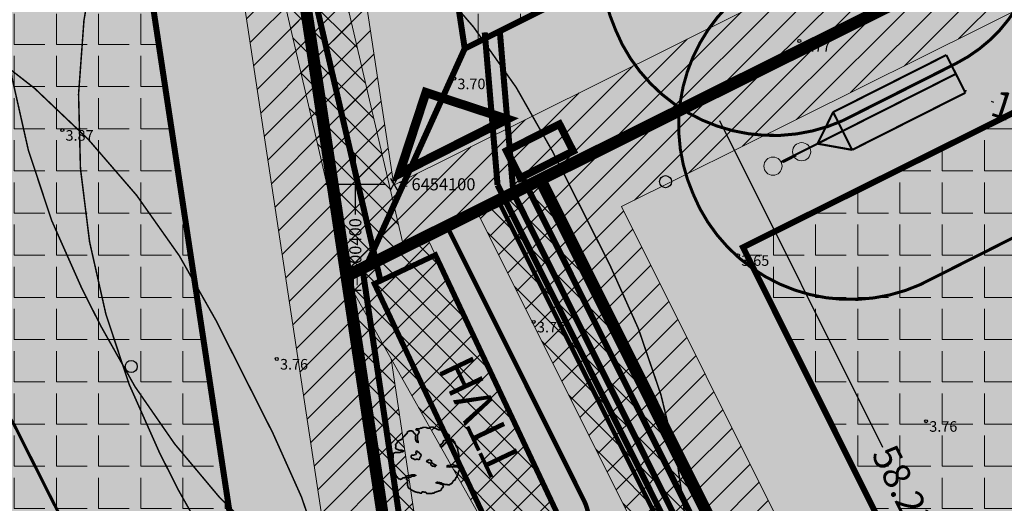
# Model space of a CAD drawing. Extents: x 399682 to 401007, y 6453330 to 6454418.
# Drawn here: x 400378 to 400443, y 6454079 to 6454111 of the extents above; entities that cross this region are included whole.
import ezdxf
from ezdxf.enums import TextEntityAlignment as Align

# ---------------------------------------------------------------- set-up
doc = ezdxf.new("R2010")
doc.units = 0
doc.linetypes.add('HIDDEN', pattern=[0.375, 0.25, -0.125])
doc.layers.get('Defpoints').update_dxf_attribs({"lineweight": 13})
for name, color, linetype, lineweight in [('1-EHITUSÕIGUS', 250, 'Continuous', 13), ('1-HALJASTUS SÄILIT', 73, 'Continuous', 13), ('1-HOONESTATAV ALA', 164, 'HIDDEN', 13), ('1-HOONESTATAV ALA HATS', 163, 'Continuous', 13), ('1-KITSENDUS PUHASTI', 34, 'FENCELINE2', 13), ('1-KITSENDUS TRASS PLAN', 103, 'Continuous', 13), ('1-KITSENDUS TULET', 30, 'Continuous', 13), ('1-PLAN PIIR', 14, 'HIDDEN', 13), ('1-SIHTOTSTARVE', 2, 'Continuous', 13), ('1-tee', 251, 'Continuous', 13), ('1-TRASSELEKTER', 1, 'EL.LIIN0.4kV', 13), ('1-TRASSKANAL', 36, 'KANAL', 13), ('1-TRASSSIDE 2', 6, 'SIDEKANAL', 13), ('1-TRASSVESI', 5, 'VEETRASS', 13), ('1-TULETÕRJEVESI', 5, 'TULETÕRJEVESI', 13)]:
    doc.layers.add(name, color=color, linetype=linetype, lineweight=lineweight)
doc.layers.add('1-HALJASTUS', color=7, linetype='Continuous', lineweight=0, true_color=0xabd09f)
doc.layers.add('1-TEE UUS HATS', color=7, linetype='Continuous', lineweight=13, true_color=0xdecfbf)
for name, color, linetype in [('HALJASTUS', 8, 'Continuous'), ('KORGUS', 8, 'Continuous'), ('VORK', 7, 'Continuous')]:
    doc.layers.add(name, color=color, linetype=linetype)
doc.styles.add('ITALIC', font='italic.shx')
doc.styles.add('PAKS', font='romans.shx', dxfattribs={"height": 1.2})
doc.styles.add('romanc', font='romanc.shx')
doc.styles.add('ROMANS', font='romans.shx')
doc.styles.get("Standard").update_dxf_attribs({"font": 'arial.ttf'})
doc.linetypes.add('EL.LIIN0.4kV', pattern='A,2.5,-1.5,["0.4kV",romanc,S=1.6,R=0,X=-0.8,Y=-0.8],-7.5,10,-3,10', length=34.5)
doc.linetypes.add('FENCELINE2', pattern='A,6.35,-2.54,[132,ltypeshp.shx,S=2.54,R=0,X=-2.54,Y=0],-2.54,25.4', length=36.83)
doc.linetypes.add('KANAL', pattern='A,2.5,-1.5,["K",romanc,S=1.6,R=0,X=-0.8,Y=-0.8],-1.5,7.5', length=13)
doc.linetypes.add('SIDEKANAL', pattern='A,2.5,-1.5,["S",romanc,S=1.6,R=0,X=-0.8,Y=-0.8],-1.5,7.5', length=13)
doc.linetypes.add('TULETÕRJEVESI', pattern='A,9.5,-1.2,["TV \'",romanc,S=1.6,R=0,X=-0.8,Y=-0.8],-5,7.5', length=23.2)
doc.linetypes.add('VEETRASS', pattern='A,10,-1.5,["V",romanc,S=1.6,R=0,X=-0.8,Y=-0.8],-1.5', length=13)
doc.dimstyles.get("Standard").update_dxf_attribs({"dimtxt": 1.8, "dimasz": 1.8, "dimexe": 0.18, "dimexo": 0.0625, "dimgap": 0.09, "dimtad": 0, "dimtoh": 1, "dimzin": 0, "dimdsep": 46, "dimtxsty": 'Standard', "dimcen": 0.09, "dimadec": 0, "dimazin": 0, "dimtfac": 1, "dimtofl": 0, "dimtmove": 0, "dimatfit": 3, "dimfxl": 1, "dimtolj": 1, "dimtzin": 0, "dimarcsym": 0})
pattern_1 = [(0, (0, 0), (0, 2.794), [2.032, -0.762]), (90, (0, 0), (-2.794, 2e-16), [2.032, -0.762])]

# ---------------------------------------------------------------- blocks, each defined once
blk = doc.blocks.new('VKORIS')
at = {"color": 0, "linetype": 'Continuous'}
for p, q in [((0, 4), (0, -4)), ((-4, 0), (4, 0))]:
    blk.add_line(p, q, dxfattribs=at)
blk = doc.blocks.new('METS')
at = {"color": 0, "linetype": 'Continuous'}
blk.add_circle((0, 0), 0.8, dxfattribs=at)
blk = doc.blocks.new('*D64')
at = {"layer": '1-EHITUSÕIGUS', "color": 0, "lineweight": -2, "ltscale": 0.5, "transparency": 16777216}
for p, q in [((400412.316, 6454100.347), (400423.483, 6454105.922)), ((400424.126, 6454104.232), (400434.932, 6454082.591)), ((400448.532, 6454055.355), (400437.726, 6454076.996)), ((400438.331, 6454048.249), (400449.497, 6454053.825))]:
    blk.add_line(p, q, dxfattribs=at)
at = {"layer": '1-EHITUSÕIGUS', "color": 0, "ltscale": 0.5, "transparency": 16777216}
for points in [[(400424.394, 6454104.366), (400423.857, 6454104.098), (400423.322, 6454105.842)], [(400448.801, 6454055.489), (400448.264, 6454055.221), (400449.336, 6454053.745)]]:
    blk.add_solid(points, dxfattribs=at)
at = {"layer": 'Defpoints', "color": 0, "ltscale": 0.5, "transparency": 16777216}
for p in [(400412.261, 6454100.319), (400449.336, 6454053.745), (400438.275, 6454048.221)]:
    blk.add_point(p, dxfattribs=at)
at = {"layer": '1-EHITUSÕIGUS', "color": 0, "ltscale": 0.5, "transparency": 16777216, "insert": (400436.329, 6454079.793), "char_height": 1.8, "attachment_point": 5, "rotation": 296.53513}
blk.add_mtext('\\A1;58.23', dxfattribs=at)
blk = doc.blocks.new('*D79')
at = {"layer": '1-KITSENDUS PUHASTI', "color": 0, "lineweight": -2, "ltscale": 0.15, "transparency": 16777216}
for p, q in [((400440.433, 6454106.124), (400440.47, 6454106.235)), ((400442.123, 6454105.501), (400442.276, 6454105.451)), ((400448.202, 6454103.499), (400448.049, 6454103.55)), ((400449.931, 6454102.996), (400449.968, 6454103.107))]:
    blk.add_line(p, q, dxfattribs=at)
at = {"layer": '1-KITSENDUS PUHASTI', "color": 0, "ltscale": 0.15, "transparency": 16777216}
for points in [[(400442.217, 6454105.786), (400442.029, 6454105.216), (400440.413, 6454106.064)], [(400448.296, 6454103.784), (400448.108, 6454103.214), (400449.912, 6454102.936)]]:
    blk.add_solid(points, dxfattribs=at)
at = {"layer": 'Defpoints', "color": 0, "ltscale": 0.15, "transparency": 16777216}
for p in [(400440.413, 6454106.064), (400449.912, 6454102.936), (400449.912, 6454102.936)]:
    blk.add_point(p, dxfattribs=at)
at = {"layer": '1-KITSENDUS PUHASTI', "color": 0, "ltscale": 0.15, "transparency": 16777216, "insert": (400445.162, 6454104.5), "char_height": 1.8, "attachment_point": 5, "rotation": 341.77105}
blk.add_mtext('\\A1;10.00', dxfattribs=at)
blk = doc.blocks.new('A$C71FC63F8')
at = {"layer": '1-HALJASTUS', "color": 84, "lineweight": 30, "const_width": 0.2}
for points in [[(7.09, 3.53), (7.19, 3.57), (7.29, 3.61), (7.43, 3.61), (7.53, 3.57), (7.67, 3.53), (7.77, 3.48), (7.91, 3.53), (8.01, 3.53), (8.11, 3.65), (8.18, 3.78), (8.18, 3.9), (8.22, 4.02), (8.28, 4.15), (8.25, 4.28), (8.18, 4.4), (8.18, 4.9), (8.11, 5.16), (8.08, 5.28), (8.08, 5.4), (8.04, 5.53), (8.01, 5.66), (7.91, 5.78), (7.84, 5.91), (7.8, 6.03), (7.77, 6.15), (7.7, 6.28), (7.67, 6.41), (7.56, 6.49), (7.5, 6.62), (7.39, 6.66), (7.26, 6.74), (7.15, 6.78), (7.02, 6.7), (6.91, 6.62), (6.85, 6.49), (6.75, 6.36), (6.64, 6.33), (6.54, 6.24), (6.47, 6.12), (6.37, 6.07), (6.3, 5.94), (6.2, 5.91), (6.06, 5.82), (5.96, 5.82), (5.92, 5.94), (5.99, 6.07), (6.1, 6.12), (6.2, 6.24), (6.27, 6.36), (6.3, 6.49), (6.4, 6.57), (6.51, 6.57), (6.64, 6.62), (6.75, 6.62), (6.78, 6.74), (6.75, 6.87), (6.78, 6.99), (6.88, 6.91), (6.99, 6.87), (7.05, 6.99), (7.05, 7.11), (6.99, 7.24), (6.88, 7.32), (6.78, 7.37), (6.67, 7.32), (6.54, 7.37), (6.4, 7.45), (6.3, 7.53), (6.2, 7.66), (6.06, 7.79), (5.96, 7.87), (5.68, 7.87), (5.58, 7.91), (5.45, 7.99), (5.34, 8.04), (5.21, 8.07), (5.1, 8.16), (4.97, 8.2), (4.86, 8.2), (4.73, 8.16), (4.62, 8.07), (4.38, 8.07), (4.25, 8.12), (4.14, 8.16), (3.9, 8.16), (3.77, 8.12), (3.66, 8.07), (3.53, 8.07), (3.42, 7.99), (3.05, 7.99), (2.98, 7.87), (3.09, 7.83), (3.22, 7.79), (3.33, 7.7), (3.36, 7.58), (3.22, 7.32), (3.15, 7.2), (3.15, 6.57), (3.25, 6.45), (3.25, 6.33), (3.12, 6.36), (3.01, 6.45), (2.95, 6.57), (2.91, 6.7), (2.91, 7.08), (2.95, 7.2), (2.88, 7.32), (2.77, 7.41), (2.67, 7.53), (2.61, 7.66), (2.5, 7.7), (2.4, 7.74), (2.26, 7.74), (2.16, 7.7), (2.02, 7.66), (1.92, 7.58), (1.89, 7.45), (1.78, 7.32), (1.68, 7.24), (1.58, 7.11), (1.37, 6.95), (1.31, 6.82), (1.24, 6.7), (1.13, 6.66), (1.03, 6.62), (0.89, 6.53), (0.79, 6.49), (0.69, 6.36), (0.65, 6.24), (0.55, 6.15), (0.48, 6.03), (0.52, 5.91), (0.52, 5.78), (0.48, 5.66), (0.55, 5.53), (0.65, 5.49), (0.76, 5.45), (0.86, 5.4), (1, 5.37), (1.24, 5.37), (1.34, 5.32), (1.48, 5.28), (1.37, 5.19), (1.27, 5.16), (1.13, 5.16), (1.03, 5.11), (0.55, 5.11), (0.41, 5.07), (0.31, 5.03), (0.18, 4.95), (0.18, 4.82), (0.24, 4.69), (0.28, 4.69)], [(3.01, 4.98), (2.95, 4.86), (2.81, 4.82), (2.71, 4.78), (2.47, 4.78), (2.37, 4.65), (2.37, 4.53), (2.47, 4.4), (2.57, 4.36), (2.67, 4.32), (2.81, 4.23), (2.91, 4.23), (3.05, 4.28), (3.15, 4.28), (3.29, 4.23), (3.39, 4.28), (3.42, 4.4), (3.49, 4.53), (3.57, 4.65), (3.6, 4.78), (3.53, 4.9), (3.42, 4.98), (3.33, 5.11), (3.22, 5.16), (3.12, 5.24), (3.01, 5.24), (2.95, 5.11), (2.98, 4.98), (3.01, 4.98)], [(0.21, 4.69), (0.21, 4.57), (0.18, 4.44), (0.11, 4.32), (0.14, 4.2), (0.21, 4.07), (0.21, 3.69), (0.24, 3.57), (0.28, 3.44), (0.28, 3.32), (0.31, 3.19), (0.35, 3.06), (0.38, 2.94), (0.38, 2.82), (0.41, 2.69), (0.45, 2.56), (0.48, 2.44), (0.55, 2.31), (0.59, 2.19), (0.69, 2.1), (0.76, 1.98), (0.86, 1.89), (1, 1.86), (1.1, 1.81), (1.24, 1.89), (1.34, 1.98), (1.48, 2.02), (1.58, 2.02), (1.72, 2.1), (1.82, 2.15), (1.92, 2.27), (2.02, 2.27), (2.2, 2.31), (2.3, 2.31), (2.44, 2.36), (2.81, 2.36), (2.91, 2.31), (2.81, 2.23), (2.71, 2.19), (2.47, 2.19), (2.33, 2.1), (2.23, 2.1), (2.09, 2.06), (1.99, 2.02), (1.85, 1.98), (1.78, 1.86), (1.89, 1.77), (1.92, 1.65), (1.92, 1.48), (1.96, 1.35), (1.92, 1.23), (1.92, 1.1), (1.99, 0.98), (2.02, 0.81), (2.13, 0.72), (2.26, 0.64), (2.37, 0.56), (2.5, 0.48), (2.61, 0.43), (2.74, 0.35), (2.85, 0.31), (2.98, 0.27), (3.15, 0.23), (3.29, 0.23), (3.39, 0.18), (3.53, 0.14), (3.63, 0.14), (3.7, 0.27), (3.8, 0.31), (3.94, 0.27), (4.04, 0.27), (4.21, 0.23)], [(4.21, 0.23), (4.28, 0.1), (4.9, 0.1), (5, 0.14), (5.14, 0.14), (5.24, 0.23), (5.38, 0.27), (5.48, 0.31), (5.62, 0.35), (5.72, 0.39), (5.86, 0.43), (5.99, 0.48), (6.06, 0.6), (6.1, 0.72), (6.23, 0.81), (6.3, 0.93), (6.27, 1.06), (6.2, 1.19), (6.03, 1.23), (5.92, 1.27), (5.82, 1.31), (5.68, 1.35), (5.58, 1.35), (5.45, 1.4), (5.55, 1.48), (5.68, 1.44), (5.82, 1.44), (5.92, 1.4), (6.03, 1.4), (6.16, 1.31), (6.27, 1.27), (6.4, 1.23), (6.51, 1.19), (6.78, 1.19), (6.91, 1.14), (7.02, 1.14), (7.12, 1.23), (7.23, 1.27), (7.36, 1.35), (7.43, 1.48), (7.5, 1.6), (7.6, 1.69), (7.7, 1.73), (7.77, 1.86), (7.8, 1.98), (7.91, 2.06), (7.94, 2.19), (8.04, 2.31), (8.11, 2.44), (8.11, 2.56), (8.18, 2.82), (8.25, 2.94), (8.28, 3.06), (8.18, 3.19), (8.08, 3.32), (7.98, 3.36), (7.12, 3.36), (7.02, 3.32), (6.91, 3.36), (6.78, 3.36), (6.78, 3.48), (6.88, 3.53), (6.99, 3.53), (7.12, 3.48), (7.12, 3.53)], [(4.55, 4.23), (4.45, 4.15), (4.32, 4.11), (4.28, 3.99), (4.45, 3.9), (4.55, 3.82), (4.66, 3.82), (4.76, 3.78), (4.76, 3.65), (4.83, 3.53), (4.97, 3.44), (5.07, 3.44), (5.21, 3.4), (5.31, 3.4), (5.41, 3.53), (5.27, 3.61), (5.17, 3.65), (5.03, 3.73), (4.93, 3.82), (4.86, 3.94), (4.86, 4.07), (4.73, 4.15), (4.62, 4.23), (4.59, 4.23)]]:
    blk.add_lwpolyline(points, dxfattribs=at)

msp = doc.modelspace()

# ---------------------------------------------------------------- hatches: boundary and pattern name
at = {"layer": '1-HALJASTUS SÄILIT', "ltscale": 0.5}
h = msp.add_hatch(dxfattribs=at)
h.set_pattern_fill('HEX', color=256, scale=0.3)
h.paths.add_polyline_path([(400390.272, 6454154.316), (400467.303, 6454192.652), (400491.006, 6454139.506), (400399.416, 6454093.921)])
h.paths.add_polyline_path([(400401.25, 6454148.609), (400462.419, 6454179.051), (400477.969, 6454144.188), (400407.248, 6454108.989)], flags=16)
h = msp.add_hatch(dxfattribs=at)
h.set_pattern_fill('HEX', color=256, scale=0.3)
h.paths.add_polyline_path([(400330.483, 6454124.54), (400383.297, 6454150.845), (400390.272, 6454154.316), (400406.055, 6454050.068), (400402.798, 6454043.834), (400377.033, 6454031.076)])
h.paths.add_polyline_path([(400343.892, 6454120.047), (400382.44, 6454139.246), (400395.678, 6454051.802), (400395.442, 6454051.35), (400381.536, 6454044.464)], flags=16)
h = msp.add_hatch(dxfattribs=at)
h.set_pattern_fill('HEX', color=256, scale=0.3)
h.paths.add_polyline_path([(400438.275, 6454048.221), (400412.261, 6454100.319), (400491.006, 6454139.506), (400514.697, 6454086.388)])
h.paths.add_polyline_path([(400442.754, 6454061.636), (400425.681, 6454095.827), (400486.123, 6454125.906), (400501.665, 6454091.058)], flags=16)
at = {"layer": '1-HOONESTATAV ALA HATS', "ltscale": 0.5}
h = msp.add_hatch(dxfattribs=at)
h.set_pattern_fill('ANGLE', color=256, scale=0.4)
h.set_pattern_definition(pattern_1)
h.paths.add_polyline_path([(400401.25, 6454148.609), (400462.419, 6454179.051), (400477.969, 6454144.188), (400407.248, 6454108.989)])
h = msp.add_hatch(dxfattribs=at)
h.set_pattern_fill('ANGLE', color=256, scale=0.4)
h.set_pattern_definition(pattern_1)
h.paths.add_polyline_path([(400343.892, 6454120.047), (400382.44, 6454139.246), (400395.678, 6454051.802), (400395.442, 6454051.35), (400381.536, 6454044.464)])
h = msp.add_hatch(dxfattribs=at)
h.set_pattern_fill('ANGLE', color=256, scale=0.4)
h.set_pattern_definition(pattern_1)
h.paths.add_polyline_path([(400442.754, 6454061.636), (400425.681, 6454095.827), (400486.123, 6454125.906), (400501.665, 6454091.058)])
at = {"layer": '1-KITSENDUS TRASS PLAN', "ltscale": 0.5}
h = msp.add_hatch(dxfattribs=at)
h.set_pattern_fill('ANSI37', color=256, scale=0.4)
edge = h.paths.add_edge_path()
edge.add_line((400391.52, 6454146.076), (400390.246, 6454151.555))
edge.add_arc((400388.298, 6454151.102), 2, 13.08944, 116.47676)
edge.add_line((400387.406, 6454152.892), (400330.483, 6454124.54))
edge.add_line((400330.483, 6454124.54), (400332.266, 6454120.959))
edge.add_line((400332.266, 6454120.959), (400386.923, 6454148.183))
edge.add_line((400386.923, 6454148.183), (400399.184, 6454095.451))
edge.add_line((400399.184, 6454095.451), (400391.52, 6454146.076))
h = msp.add_hatch(dxfattribs=at)
h.set_pattern_fill('ANSI37', color=256, scale=0.4)
h.paths.add_polyline_path([(400391.52, 6454146.076), (400403.208, 6454095.809), (400399.527, 6454093.976), (400399.184, 6454095.451)])
h = msp.add_hatch(dxfattribs=at)
h.set_pattern_fill('ANSI37', color=256, scale=0.4)
h.paths.add_polyline_path([(400420.332, 6454047.281), (400423.942, 6454049.083), (400435.07, 6454054.64), (400412.261, 6454100.319), (400408.054, 6454098.223), (400428.741, 6454056.794), (400422.46, 6454053.656), (400413.987, 6454076.902), (400404.718, 6454096.562), (400399.527, 6454093.976), (400399.719, 6454093.152), (400409.948, 6454074.998), (400418.859, 6454051.857), (400064.612, 6453874.941), (400066.606, 6453870.534), (400103.675, 6453889.145)])
h = msp.add_hatch(dxfattribs=at)
h.set_pattern_fill('ANSI37', color=256, scale=0.4)
h.paths.add_polyline_path([(400402.372, 6454088.444), (400408.129, 6454049.719), (400405.853, 6454045.362), (400402.798, 6454043.834), (400406.055, 6454050.068), (400399.719, 6454093.152)])
at = {"layer": '1-KITSENDUS TULET', "ltscale": 0.5}
h = msp.add_hatch(dxfattribs=at)
h.set_pattern_fill('ANSI31', color=256, scale=0.4)
h.paths.add_polyline_path([(400390.272, 6454154.316), (400467.303, 6454192.652), (400491.006, 6454139.506), (400399.416, 6454093.921)])
h.paths.add_polyline_path([(400394.664, 6454152.033), (400465.35, 6454187.212), (400485.791, 6454141.379), (400402.549, 6454099.948)], flags=16)
h = msp.add_hatch(dxfattribs=at)
h.set_pattern_fill('ANSI31', color=256, scale=0.4)
h.paths.add_polyline_path([(400330.483, 6454124.54), (400383.297, 6454150.845), (400390.272, 6454154.316), (400406.055, 6454050.068), (400402.798, 6454043.834), (400377.033, 6454031.076)])
h.paths.add_polyline_path([(400335.847, 6454122.743), (400385.081, 6454147.264), (400387.139, 6454148.289), (400401.904, 6454050.761), (400399.856, 6454046.84), (400378.834, 6454036.431)], flags=16)
h = msp.add_hatch(dxfattribs=at)
h.set_pattern_fill('ANSI31', color=256, scale=0.4)
h.paths.add_polyline_path([(400438.275, 6454048.221), (400412.261, 6454100.319), (400491.006, 6454139.506), (400514.697, 6454086.388)])
h.paths.add_polyline_path([(400440.067, 6454053.587), (400417.629, 6454098.522), (400489.053, 6454134.066), (400509.485, 6454088.256)], flags=16)
at = {"layer": '1-SIHTOTSTARVE', "ltscale": 0.5}
h = msp.add_hatch(dxfattribs=at)
h.set_pattern_fill('DOTS', color=256, scale=0.2)
h.paths.add_polyline_path([(400390.272, 6454154.316), (400467.303, 6454192.652), (400491.006, 6454139.506), (400399.416, 6454093.921)])
h = msp.add_hatch(dxfattribs=at)
h.set_pattern_fill('DOTS', color=256, scale=0.2)
h.paths.add_polyline_path([(400330.483, 6454124.54), (400383.297, 6454150.845), (400390.272, 6454154.316), (400406.055, 6454050.068), (400402.798, 6454043.834), (400377.033, 6454031.076)])
h = msp.add_hatch(dxfattribs=at)
h.set_pattern_fill('DOTS', color=256, scale=0.2)
h.paths.add_polyline_path([(400438.275, 6454048.221), (400412.261, 6454100.319), (400491.006, 6454139.506), (400514.697, 6454086.388)])
h = msp.add_hatch(dxfattribs=at)
h.set_pattern_fill('DOTS', color=253, scale=0.2)
h.paths.add_polyline_path([(400062.85, 6453881.829), (400072.243, 6453878.698), (400111.196, 6453898.66), (400155.95, 6453920.955), (400200.704, 6453943.25), (400245.45, 6453965.541), (400289.311, 6453987.386), (400333.172, 6454009.231), (400377.033, 6454031.076), (400402.798, 6454043.834), (400406.055, 6454050.068), (400399.416, 6454093.921), (400412.261, 6454100.319), (400438.275, 6454048.221), (400137.76, 6453898.16), (400125.45, 6453892), (400070.759, 6453864.694)])
at = {"layer": '1-TEE UUS HATS', "ltscale": 0.5}
h = msp.add_hatch(color=256, dxfattribs=at)
h.dxf.hatch_style = 1
h.paths.add_polyline_path([(400407.289, 6454064.499), (400421.404, 6454075.03), (400409.452, 6454098.964), (400406.052, 6454097.266), (400415.151, 6454079.046), (400415.423, 6454078.222), (400415.399, 6454077.072), (400415.08, 6454076.232), (400414.395, 6454075.407), (400413.67, 6454074.958), (400411.776, 6454073.993), (400410.513, 6454073.019), (400409.087, 6454071.417), (400408.109, 6454069.715), (400407.53, 6454068.052), (400407.254, 6454066.341)])
at = {"layer": '1-TRASSELEKTER'}
msp.add_hatch(color=256, dxfattribs=at).paths.add_polyline_path([(400410.932, 6454100.426), (400413.522, 6454103.984), (400410.027, 6454102.21)])
at = {"layer": '1-TRASSKANAL', "ltscale": 0.5}
h = msp.add_hatch(color=256, dxfattribs=at)
h.dxf.hatch_style = 1
edge = h.paths.add_edge_path()
edge.add_arc((400427.668, 6454101.202), 0.6, 26.77059, 386.77059)
edge = h.paths.add_edge_path()
edge.add_arc((400429.565, 6454102.16), 0.6, 26.77059, 386.77059)

# ---------------------------------------------------------------- linework, layer by layer
at = {"layer": '1-HOONESTATAV ALA', "ltscale": 10, "const_width": 0.4}
for points in [[(400401.25, 6454148.609), (400462.419, 6454179.051), (400477.969, 6454144.188), (400407.248, 6454108.989)], [(400343.892, 6454120.047), (400382.44, 6454139.246), (400395.678, 6454051.802), (400395.442, 6454051.35), (400381.536, 6454044.464)], [(400442.754, 6454061.636), (400425.681, 6454095.827), (400486.123, 6454125.906), (400501.665, 6454091.058)]]:
    msp.add_lwpolyline(points, close=True, dxfattribs=at)
at = {"layer": '1-KITSENDUS PUHASTI', "color": 172, "ltscale": 0.15, "const_width": 0.1}
for points in [[(400479.918, 6454139.446, -0.414216), (400457.798, 6454072.284), (400450.299, 6454068.501, -0.414216), (400383.137, 6454090.621), (400381.876, 6454093.121, -0.414213), (400403.996, 6454160.282), (400411.495, 6454164.066, -0.414214), (400478.657, 6454141.946), (400479.918, 6454139.446)], [(400485.054, 6454128.586, -0.414216), (400462.934, 6454061.424), (400455.435, 6454057.64, -0.414216), (400388.273, 6454079.76), (400387.012, 6454082.26, -0.414213), (400409.132, 6454149.422), (400416.631, 6454153.205, -0.414214), (400483.793, 6454131.085), (400485.054, 6454128.585)], [(400392.249, 6454026.218, -0.414216), (400325.087, 6454048.338), (400321.304, 6454055.837, -0.414216), (400343.424, 6454122.999), (400345.924, 6454124.26, -0.414213), (400413.085, 6454102.141), (400416.869, 6454094.641, -0.414214), (400394.749, 6454027.479), (400392.249, 6454026.218)], [(400369.931, 6454015.068, -0.414216), (400302.769, 6454037.188), (400298.986, 6454044.688, -0.414216), (400321.106, 6454111.85), (400323.605, 6454113.111, -0.414213), (400390.767, 6454090.991), (400394.551, 6454083.491, -0.414214), (400372.431, 6454016.33), (400369.931, 6454015.068)]]:
    msp.add_lwpolyline(points, format="xyb", dxfattribs=at)
at = {"layer": '1-KITSENDUS PUHASTI', "ltscale": 0.15, "const_width": 0.2}
for points in [[(400417.245, 6454110.216, -0.386236), (400422.012, 6454124.57), (400429.512, 6454128.353, -0.414214), (400442.944, 6454123.929), (400444.206, 6454121.429, -0.414215), (400439.782, 6454107.997), (400432.282, 6454104.214, -0.395798), (400417.676, 6454109.274)], [(400422.381, 6454099.355, -0.386236), (400427.148, 6454113.709), (400434.648, 6454117.493, -0.414214), (400448.08, 6454113.069), (400449.342, 6454110.569, -0.414215), (400444.918, 6454097.136), (400437.418, 6454093.353, -0.395798), (400422.812, 6454098.413)], [(400362.934, 6454088.861, -0.388207), (400377.373, 6454084.124), (400381.156, 6454076.624, -0.414214), (400376.732, 6454063.192), (400374.232, 6454061.931, -0.414215), (400360.8, 6454066.355), (400357.016, 6454073.854, -0.388694), (400361.81, 6454088.297)]]:
    msp.add_lwpolyline(points, format="xyb", close=True, dxfattribs=at)
at = {"layer": '1-KITSENDUS TRASS PLAN', "ltscale": 0.5, "flags": 128}
msp.add_lwpolyline([(400391.52, 6454146.076), (400390.246, 6454151.555, 0.484428), (400387.406, 6454152.892), (400330.483, 6454124.54), (400332.266, 6454120.959), (400386.923, 6454148.183), (400399.184, 6454095.451)], format="xyb", close=True, dxfattribs=at)
for points in [[(400391.52, 6454146.076), (400403.208, 6454095.809), (400399.527, 6454093.976), (400399.184, 6454095.451)], [(400420.332, 6454047.281), (400423.942, 6454049.083), (400435.07, 6454054.64), (400412.261, 6454100.319), (400408.054, 6454098.223), (400428.741, 6454056.794), (400422.46, 6454053.656), (400413.987, 6454076.902), (400404.718, 6454096.562), (400399.527, 6454093.976), (400399.719, 6454093.152), (400409.948, 6454074.998), (400418.859, 6454051.857), (400064.612, 6453874.941), (400066.606, 6453870.534), (400103.675, 6453889.145), (400103.675, 6453889.145)], [(400402.372, 6454088.444), (400408.129, 6454049.719), (400405.853, 6454045.362), (400402.798, 6454043.834), (400406.055, 6454050.068), (400399.719, 6454093.152)]]:
    msp.add_lwpolyline(points, close=True, dxfattribs=at)
at = {"layer": '1-KITSENDUS TULET'}
for points in [[(400394.664, 6454152.033), (400465.35, 6454187.212), (400485.791, 6454141.379), (400402.549, 6454099.948)], [(400335.847, 6454122.743), (400385.081, 6454147.264), (400387.139, 6454148.289), (400401.904, 6454050.761), (400399.856, 6454046.84), (400378.834, 6454036.431)], [(400440.067, 6454053.587), (400417.629, 6454098.522), (400489.053, 6454134.066), (400509.485, 6454088.256)]]:
    msp.add_lwpolyline(points, close=True, dxfattribs=at)
at = {"layer": '1-PLAN PIIR', "ltscale": 10, "const_width": 0.8}
for points in [[(400390.272, 6454154.316), (400467.303, 6454192.652), (400491.006, 6454139.506), (400399.416, 6454093.921)], [(400330.483, 6454124.54), (400383.297, 6454150.845), (400390.272, 6454154.316), (400406.055, 6454050.068), (400402.798, 6454043.834), (400377.033, 6454031.076)], [(400062.85, 6453881.829), (400072.243, 6453878.698), (400111.196, 6453898.66), (400155.95, 6453920.955), (400200.704, 6453943.25), (400245.45, 6453965.541), (400289.311, 6453987.386), (400333.172, 6454009.231), (400377.033, 6454031.076), (400402.798, 6454043.834), (400406.055, 6454050.068), (400399.416, 6454093.921), (400412.261, 6454100.319), (400412.261, 6454100.319), (400438.275, 6454048.221), (400137.76, 6453898.16), (400125.45, 6453892), (400070.759, 6453864.694)]]:
    msp.add_lwpolyline(points, close=True, dxfattribs=at)
msp.add_lwpolyline([(400438.275, 6454048.221), (400412.261, 6454100.319), (400491.006, 6454139.506), (400514.697, 6454086.388), (400438.275, 6454048.221)], dxfattribs=at)
at = {"layer": '1-tee', "const_width": 0.6}
msp.add_lwpolyline([(400406.485, 6454102.512), (400402.916, 6454100.706), (400404.68, 6454106.081), (400410.055, 6454104.317)], close=True, dxfattribs=at)
at = {"layer": '1-tee', "const_width": 0.3}
for points in [[(400409.452, 6454098.964), (400430.607, 6454056.603)], [(400406.052, 6454097.266), (400415.151, 6454079.046)]]:
    msp.add_lwpolyline(points, dxfattribs=at)
at = {"layer": '1-tee', "ltscale": 0.5, "const_width": 0.3, "flags": 128}
msp.add_lwpolyline([(400413.67, 6454074.958, 0.429064), (400415.151, 6454079.046)], format="xyb", dxfattribs=at)
at = {"layer": '1-TEE UUS HATS', "ltscale": 0.5, "flags": 128}
msp.add_lwpolyline([(400407.289, 6454064.499), (400421.404, 6454075.03), (400409.452, 6454098.964), (400406.052, 6454097.266), (400415.151, 6454079.046), (400415.423, 6454078.222), (400415.399, 6454077.072), (400415.08, 6454076.232), (400414.395, 6454075.407), (400413.67, 6454074.958), (400411.776, 6454073.993), (400410.513, 6454073.019), (400409.087, 6454071.417), (400408.109, 6454069.715), (400407.53, 6454068.052), (400407.254, 6454066.341)], close=True, dxfattribs=at)
at = {"layer": '1-TRASSELEKTER', "const_width": 0.5}
msp.add_lwpolyline([(400413.522, 6454103.984), (400414.427, 6454102.201), (400410.932, 6454100.426), (400410.027, 6454102.21)], close=True, dxfattribs=at)
at = {"layer": '1-TRASSELEKTER', "ltscale": 0.5, "const_width": 0.4, "flags": 128}
msp.add_lwpolyline([(400411.057, 6454100.49), (400432.498, 6454057.553)], dxfattribs=at)
at = {"layer": '1-TRASSKANAL', "linetype": 'KANAL', "ltscale": 0.5, "const_width": 0.4, "flags": 128}
for points in [[(400409.423, 6454099.957), (400408.574, 6454110.061)], [(400409.423, 6454099.957), (400431.314, 6454056.118)]]:
    msp.add_lwpolyline(points, dxfattribs=at)
at = {"layer": '1-TRASSKANAL', "linetype": 'ByBlock', "ltscale": 0.5, "const_width": 0.14}
for points in [[(400431.653, 6454104.781), (400439.152, 6454108.564)], [(400432.283, 6454103.531), (400439.783, 6454107.314)], [(400432.914, 6454102.281), (400440.413, 6454106.064)]]:
    msp.add_lwpolyline(points, dxfattribs=at)
at = {"layer": '1-TRASSKANAL', "ltscale": 0.5, "const_width": 0.14}
for points in [[(400440.413, 6454106.064), (400439.152, 6454108.564)], [(400431.653, 6454104.781), (400430.618, 6454102.691)], [(400432.914, 6454102.281), (400431.653, 6454104.781)], [(400428.203, 6454101.473), (400432.283, 6454103.531)], [(400430.618, 6454102.691), (400432.914, 6454102.281)], [(400428.325, 6454101.467), (400429.208, 6454101.913)]]:
    msp.add_lwpolyline(points, dxfattribs=at)
at = {"layer": '1-TRASSKANAL', "ltscale": 0.5}
for centre in [(400429.565, 6454102.16), (400427.668, 6454101.202)]:
    msp.add_circle(centre, 0.6, dxfattribs=at)
at = {"layer": '1-TRASSSIDE 2', "ltscale": 0.5, "const_width": 0.4, "flags": 128}
for points in [[(400400.516, 6454094.123), (400407.248, 6454108.989)], [(400400.516, 6454094.123), (400407.092, 6454049.893)]]:
    msp.add_lwpolyline(points, dxfattribs=at)
at = {"layer": '1-TRASSVESI', "linetype": 'TULETÕRJEVESI', "ltscale": 0.5, "const_width": 0.4, "flags": 128}
msp.add_lwpolyline([(400401.667, 6454093.605), (400388.298, 6454151.102)], dxfattribs=at)
at = {"layer": '1-TRASSVESI', "ltscale": 0.5, "const_width": 0.4, "flags": 128}
for points in [[(400410.471, 6454099.425), (400409.571, 6454110.145)], [(400410.471, 6454099.425), (400432.387, 6454055.536)]]:
    msp.add_lwpolyline(points, dxfattribs=at)
at = {"layer": '1-TULETÕRJEVESI', "linetype": 'ByBlock', "ltscale": 0.2, "const_width": 0.357}
msp.add_lwpolyline([(400413.987, 6454076.902), (400405.304, 6454095.319), (400401.265, 6454093.415), (400409.948, 6454074.998)], close=True, dxfattribs=at)
at = {"layer": 'KORGUS', "linetype": 'Continuous', "ltscale": 0.5}
for centre in [(400429.41, 6454109.49), (400406.55, 6454107), (400380.59, 6454103.59), (400425.35, 6454095.3), (400411.82, 6454090.89), (400394.8, 6454088.43), (400437.81, 6454084.31)]:
    msp.add_circle(centre, 0.1, dxfattribs=at)

# ---------------------------------------------------------------- block references
at = {"layer": '1-HALJASTUS', "ltscale": 0.5, "xscale": 0.5436137533456051, "yscale": 0.5436137533456051, "zscale": 0.5436137533456051}
msp.add_blockref('A$C71FC63F8', (400402.405, 6454079.467), dxfattribs=at)
at = {"layer": 'HALJASTUS', "ltscale": 0.5, "xscale": 0.5, "yscale": 0.5, "zscale": 0.5}
for p in [(400420.554, 6454100.176), (400385.156, 6454087.935)]:
    msp.add_blockref('METS', p, dxfattribs=at)
at = {"layer": 'VORK', "ltscale": 0.5, "xscale": 0.5, "yscale": 0.5, "zscale": 0.5}
msp.add_blockref('VKORIS', (400400, 6454100), dxfattribs=at)

# ---------------------------------------------------------------- texts
at = {"layer": '1-TULETÕRJEVESI', "ltscale": 15, "insert": (400408.953, 6454080.449), "char_height": 2.4, "attachment_point": 1, "rotation": 115.40068, "style": 'PAKS'}
msp.add_mtext('{\\fTahoma|b1|i0|c186|p32;TTVH}', dxfattribs=at)
at = {"layer": 'KORGUS', "ltscale": 0.5, "style": 'ITALIC'}
for s, p in [(' 3.77', (400429.41, 6454109.49)), (' 3.70', (400406.55, 6454107)), (' 3.87', (400380.59, 6454103.59)), (' 3.65', (400425.35, 6454095.3)), (' 3.75', (400411.82, 6454090.89)), (' 3.76', (400394.8, 6454088.43)), (' 3.76', (400437.81, 6454084.31))]:
    msp.add_text(s, height=0.7, dxfattribs=at).set_placement(p, align=Align.TOP_LEFT)
at = {"layer": 'VORK', "ltscale": 0.5, "style": 'ROMANS'}
msp.add_text(' X= 6454100', height=0.8, dxfattribs=at).set_placement((400402, 6454100), align=Align.MIDDLE_LEFT)
msp.add_text('Y= 400400 ', height=0.8, rotation=90, dxfattribs=at).set_placement((400400, 6454098), align=Align.MIDDLE_RIGHT)

# ---------------------------------------------------------------- dimensions: what is measured, and where the dimension line sits
at = {"layer": '1-EHITUSÕIGUS', "ltscale": 0.5}
dim = msp.add_aligned_dim(p1=(400412.261, 6454100.319), p2=(400438.275, 6454048.221), distance=12.363, dimstyle='Standard', dxfattribs=at)
dim.commit()
dim.dimension.update_dxf_attribs({"geometry": '*D64', "text_midpoint": (400436.329, 6454079.793)})
at = {"layer": '1-KITSENDUS PUHASTI', "ltscale": 0.15}
dim = msp.add_aligned_dim(p1=(400440.413, 6454106.064), p2=(400449.912, 6454102.936), distance=0, dimstyle='Standard', dxfattribs=at)
dim.commit()
dim.dimension.update_dxf_attribs({"geometry": '*D79', "text_midpoint": (400445.162, 6454104.5)})

doc.saveas('drawing.dxf')
